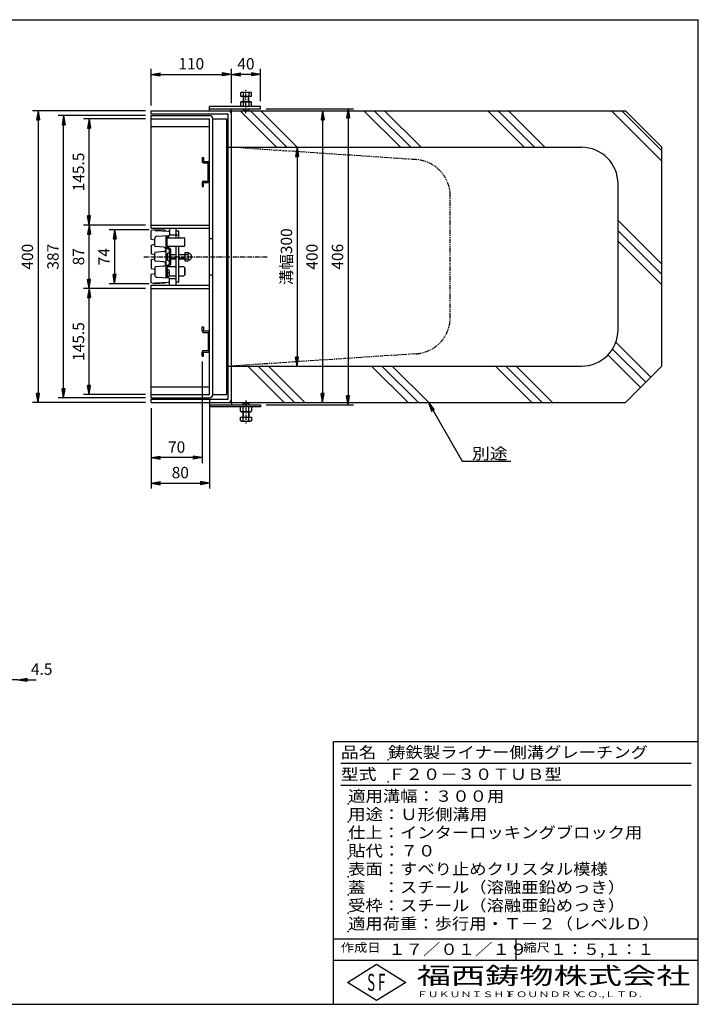
# Model space of a CAD drawing. Extents: x 25 to 1925, y 50 to 1400.
# Drawn here: x 995 to 1925, y 50 to 1400 of the extents above; entities that cross this region are included whole.
import ezdxf

# ---------------------------------------------------------------- set-up
doc = ezdxf.new("R2010")
doc.units = 0
doc.header["$LTSCALE"] = 0.2
doc.linetypes.add('CENTER', pattern=[50.8, 31.75, -6.35, 6.35, -6.35])
doc.linetypes.add('PHANTOM', pattern=[63.5, 31.75, -6.35, 6.35, -6.35, 6.35, -6.35])
doc.layers.get('0').update_dxf_attribs({"linetype": 'CONTINUOUS'})
doc.layers.get('DEFPOINTS').update_dxf_attribs({"linetype": 'CONTINUOUS'})
for name, color, linetype in [('LAY-10', 7, 'CONTINUOUS'), ('LAY-20', 7, 'CONTINUOUS'), ('LAY-21', 7, 'CONTINUOUS'), ('LAY-255', 7, 'CONTINUOUS')]:
    doc.layers.add(name, color=color, linetype=linetype)
doc.styles.add('EXCADDIM1', font='simplex', dxfattribs={"width": 0.84, "bigfont": 'bigfont'})
doc.styles.add('EXCADSTD', font='simplex', dxfattribs={"bigfont": 'bigfont'})
doc.styles.get("Standard").update_dxf_attribs({"font": 'simplex', "bigfont": 'bigfont'})
doc.dimstyles.new('ISO-25', dxfattribs={"dimtxt": 2.5, "dimasz": 2.5, "dimexe": 1.25, "dimexo": 0.625, "dimtad": 1, "dimtxsty": 'STANDARD', "dimcen": 2.5, "dimazin": 3, "dimtfac": 1, "dimtmove": 0, "dimatfit": 3})

# ---------------------------------------------------------------- blocks, each defined once
blk = doc.blocks.new('EX_BNORM')
at = {"color": 0, "linetype": 'CONTINUOUS'}
for p, q in [((0, 0), (-1, 0.17)), ((-1, 0.17), (-1, -0.17)), ((0, 0), (-1, 0.08)), ((0, 0), (-1, 0)), ((0, 0), (-1, -0.17)), ((0, 0), (-1, -0.08))]:
    blk.add_line(p, q, dxfattribs=at)
blk = doc.blocks.new('*D18')
at = {"layer": 'DEFPOINTS', "color": 0}
for p in [(1285, 1325), (1175, 1275), (1285, 1278)]:
    blk.add_point(p, dxfattribs=at)
at = {"layer": 'LAY-20', "color": 4, "linetype": 'CONTINUOUS'}
for p, q in [((1175, 1282.5), (1175, 1332.5)), ((1187.5, 1325), (1272.5, 1325)), ((1285, 1285.5), (1285, 1332.5))]:
    blk.add_line(p, q, dxfattribs=at)
at = {"layer": 'LAY-20', "color": 4, "xscale": 12.5, "yscale": 12.5, "zscale": 12.5, "rotation": 180}
blk.add_blockref('EX_BNORM', (1175, 1325), dxfattribs=at)
at = {"layer": 'LAY-20', "color": 4, "xscale": 12.5, "yscale": 12.5, "zscale": 12.5}
blk.add_blockref('EX_BNORM', (1285, 1325), dxfattribs=at)
at = {"layer": 'LAY-20', "color": 7, "insert": (1230, 1337.5), "char_height": 15.59, "attachment_point": 5, "style": 'EXCADDIM1'}
blk.add_mtext('110', dxfattribs=at)
blk = doc.blocks.new('*D19')
at = {"layer": 'DEFPOINTS', "color": 0}
for p in [(1285, 1350.5), (1285, 1325), (1325, 1281)]:
    blk.add_point(p, dxfattribs=at)
at = {"layer": 'LAY-20', "color": 4, "linetype": 'CONTINUOUS'}
for p, q in [((1312.5, 1325), (1297.5, 1325)), ((1325, 1288.5), (1325, 1332.5))]:
    blk.add_line(p, q, dxfattribs=at)
at = {"layer": 'LAY-20', "color": 4, "xscale": 12.5, "yscale": 12.5, "zscale": 12.5, "rotation": 180}
blk.add_blockref('EX_BNORM', (1285, 1325), dxfattribs=at)
at = {"layer": 'LAY-20', "color": 4, "xscale": 12.5, "yscale": 12.5, "zscale": 12.5}
blk.add_blockref('EX_BNORM', (1325, 1325), dxfattribs=at)
at = {"layer": 'LAY-20', "color": 7, "insert": (1305, 1337.5), "char_height": 15.59, "attachment_point": 5, "style": 'EXCADDIM1'}
blk.add_mtext('40', dxfattribs=at)
blk = doc.blocks.new('*D20')
at = {"layer": 'DEFPOINTS', "color": 0}
for p in [(1175, 1275), (1020, 875), (1175, 875)]:
    blk.add_point(p, dxfattribs=at)
at = {"layer": 'LAY-20', "color": 4, "linetype": 'CONTINUOUS'}
for p, q in [((1167.5, 1275), (1012.5, 1275)), ((1020, 1262.5), (1020, 887.5)), ((1167.5, 875), (1012.5, 875))]:
    blk.add_line(p, q, dxfattribs=at)
at = {"layer": 'LAY-20', "color": 4, "xscale": 12.5, "yscale": 12.5, "zscale": 12.5}
for p, rotation in [((1020, 1275), 90), ((1020, 875), 270)]:
    blk.add_blockref('EX_BNORM', p, dxfattribs=dict(at, rotation=rotation))
at = {"layer": 'LAY-20', "color": 7, "insert": (1007.5, 1075), "char_height": 15.59, "attachment_point": 5, "rotation": 90, "style": 'EXCADDIM1'}
blk.add_mtext('400', dxfattribs=at)
blk = doc.blocks.new('*D21')
at = {"layer": 'DEFPOINTS', "color": 0}
for p in [(1055, 1268.5), (1175, 1268.5), (1175, 881.5)]:
    blk.add_point(p, dxfattribs=at)
at = {"layer": 'LAY-20', "color": 4, "linetype": 'CONTINUOUS'}
for p, q in [((1167.5, 1268.5), (1047.5, 1268.5)), ((1055, 894), (1055, 1256)), ((1167.5, 881.5), (1047.5, 881.5))]:
    blk.add_line(p, q, dxfattribs=at)
at = {"layer": 'LAY-20', "color": 4, "xscale": 12.5, "yscale": 12.5, "zscale": 12.5}
for p, rotation in [((1055, 1268.5), 90), ((1055, 881.5), 270)]:
    blk.add_blockref('EX_BNORM', p, dxfattribs=dict(at, rotation=rotation))
at = {"layer": 'LAY-20', "color": 7, "insert": (1042.5, 1075), "char_height": 15.59, "attachment_point": 5, "rotation": 90, "style": 'EXCADDIM1'}
blk.add_mtext('387', dxfattribs=at)
blk = doc.blocks.new('*D22')
at = {"layer": 'DEFPOINTS', "color": 0}
for p in [(1090, 1264), (1175, 1264), (1175, 1118.5)]:
    blk.add_point(p, dxfattribs=at)
at = {"layer": 'LAY-20', "color": 4, "linetype": 'CONTINUOUS'}
for p, q in [((1167.5, 1264), (1082.5, 1264)), ((1090, 1131), (1090, 1251.5)), ((1167.5, 1118.5), (1082.5, 1118.5))]:
    blk.add_line(p, q, dxfattribs=at)
at = {"layer": 'LAY-20', "color": 4, "xscale": 12.5, "yscale": 12.5, "zscale": 12.5}
for p, rotation in [((1090, 1264), 90), ((1090, 1118.5), 270)]:
    blk.add_blockref('EX_BNORM', p, dxfattribs=dict(at, rotation=rotation))
at = {"layer": 'LAY-20', "color": 7, "insert": (1077.5, 1191.25), "char_height": 15.591, "attachment_point": 5, "rotation": 90, "style": 'EXCADDIM1'}
blk.add_mtext('145.5', dxfattribs=at)
blk = doc.blocks.new('*D23')
at = {"layer": 'DEFPOINTS', "color": 0}
for p in [(1090, 1118.5), (1125, 1118.5), (1175, 1031.5)]:
    blk.add_point(p, dxfattribs=at)
at = {"layer": 'LAY-20', "color": 4, "linetype": 'CONTINUOUS'}
for p, q in [((1090, 1044), (1090, 1106)), ((1167.5, 1031.5), (1082.5, 1031.5))]:
    blk.add_line(p, q, dxfattribs=at)
at = {"layer": 'LAY-20', "color": 4, "xscale": 12.5, "yscale": 12.5, "zscale": 12.5}
for p, rotation in [((1090, 1118.5), 90), ((1090, 1031.5), 270)]:
    blk.add_blockref('EX_BNORM', p, dxfattribs=dict(at, rotation=rotation))
at = {"layer": 'LAY-20', "color": 7, "insert": (1077.5, 1075), "char_height": 15.59, "attachment_point": 5, "rotation": 90, "style": 'EXCADDIM1'}
blk.add_mtext('87', dxfattribs=at)
blk = doc.blocks.new('*D24')
at = {"layer": 'DEFPOINTS', "color": 0}
for p in [(1090, 1031.5), (1125, 1031.5), (1175, 886)]:
    blk.add_point(p, dxfattribs=at)
at = {"layer": 'LAY-20', "color": 4, "linetype": 'CONTINUOUS'}
for p, q in [((1090, 898.5), (1090, 1019)), ((1167.5, 886), (1082.5, 886))]:
    blk.add_line(p, q, dxfattribs=at)
at = {"layer": 'LAY-20', "color": 4, "xscale": 12.5, "yscale": 12.5, "zscale": 12.5}
for p, rotation in [((1090, 1031.5), 90), ((1090, 886), 270)]:
    blk.add_blockref('EX_BNORM', p, dxfattribs=dict(at, rotation=rotation))
at = {"layer": 'LAY-20', "color": 7, "insert": (1077.5, 958.75), "char_height": 15.591, "attachment_point": 5, "rotation": 90, "style": 'EXCADDIM1'}
blk.add_mtext('145.5', dxfattribs=at)
blk = doc.blocks.new('*D25')
at = {"layer": 'DEFPOINTS', "color": 0}
for p in [(1375, 1225), (1375, 925), (1375, 925)]:
    blk.add_point(p, dxfattribs=at)
at = {"layer": 'LAY-20', "color": 4, "linetype": 'CONTINUOUS'}
blk.add_line((1375, 1212.5), (1375, 937.5), dxfattribs=at)
at = {"layer": 'LAY-20', "color": 4, "xscale": 12.5, "yscale": 12.5, "zscale": 12.5}
for p, rotation in [((1375, 1225), 89.99999999999991), ((1375, 925), 269.9999999999999)]:
    blk.add_blockref('EX_BNORM', p, dxfattribs=dict(at, rotation=rotation))
at = {"layer": 'LAY-20', "color": 7, "insert": (1362.5, 1075), "char_height": 15.59, "attachment_point": 5, "rotation": 90, "style": 'EXCADDIM1'}
blk.add_mtext('溝幅300', dxfattribs=at)
blk = doc.blocks.new('*D26')
at = {"layer": 'DEFPOINTS', "color": 0}
for p in [(1325, 1278), (1325, 872), (1445, 872)]:
    blk.add_point(p, dxfattribs=at)
at = {"layer": 'LAY-20', "color": 4, "linetype": 'CONTINUOUS'}
for p, q in [((1332.5, 1278), (1452.5, 1278)), ((1445, 1265.5), (1445, 884.5)), ((1332.5, 872), (1452.5, 872))]:
    blk.add_line(p, q, dxfattribs=at)
at = {"layer": 'LAY-20', "color": 4, "xscale": 12.5, "yscale": 12.5, "zscale": 12.5}
for p, rotation in [((1445, 1278), 90), ((1445, 872), 270)]:
    blk.add_blockref('EX_BNORM', p, dxfattribs=dict(at, rotation=rotation))
at = {"layer": 'LAY-20', "color": 7, "insert": (1432.5, 1075), "char_height": 15.59, "attachment_point": 5, "rotation": 90, "style": 'EXCADDIM1'}
blk.add_mtext('406', dxfattribs=at)
blk = doc.blocks.new('*D27')
at = {"layer": 'DEFPOINTS', "color": 0}
for p in [(1410, 1275), (1410, 875), (1410, 875)]:
    blk.add_point(p, dxfattribs=at)
at = {"layer": 'LAY-20', "color": 4, "linetype": 'CONTINUOUS'}
blk.add_line((1410, 1262.5), (1410, 887.5), dxfattribs=at)
at = {"layer": 'LAY-20', "color": 4, "xscale": 12.5, "yscale": 12.5, "zscale": 12.5}
for p, rotation in [((1410, 1275), 90), ((1410, 875), 270)]:
    blk.add_blockref('EX_BNORM', p, dxfattribs=dict(at, rotation=rotation))
at = {"layer": 'LAY-20', "color": 7, "insert": (1397.5, 1075), "char_height": 15.59, "attachment_point": 5, "rotation": 90, "style": 'EXCADDIM1'}
blk.add_mtext('400', dxfattribs=at)
blk = doc.blocks.new('*D28')
at = {"layer": 'DEFPOINTS', "color": 0}
for p in [(1255, 886), (1175, 875), (1255, 764.5)]:
    blk.add_point(p, dxfattribs=at)
at = {"layer": 'LAY-20', "color": 4, "linetype": 'CONTINUOUS'}
for p, q in [((1255, 878.5), (1255, 757)), ((1175, 867.5), (1175, 757)), ((1187.5, 764.5), (1242.5, 764.5))]:
    blk.add_line(p, q, dxfattribs=at)
at = {"layer": 'LAY-20', "color": 4, "xscale": 12.5, "yscale": 12.5, "zscale": 12.5, "rotation": 180}
blk.add_blockref('EX_BNORM', (1175, 764.5), dxfattribs=at)
at = {"layer": 'LAY-20', "color": 4, "xscale": 12.5, "yscale": 12.5, "zscale": 12.5}
blk.add_blockref('EX_BNORM', (1255, 764.5), dxfattribs=at)
at = {"layer": 'LAY-20', "color": 7, "insert": (1215, 777), "char_height": 15.59, "attachment_point": 5, "style": 'EXCADDIM1'}
blk.add_mtext('80', dxfattribs=at)
blk = doc.blocks.new('*D29')
at = {"layer": 'DEFPOINTS', "color": 0}
for p in [(1245, 938.75), (1175, 799.5), (1175, 799.5)]:
    blk.add_point(p, dxfattribs=at)
at = {"layer": 'LAY-20', "color": 4, "linetype": 'CONTINUOUS'}
for p, q in [((1245, 931.25), (1245, 792)), ((1232.5, 799.5), (1187.5, 799.5))]:
    blk.add_line(p, q, dxfattribs=at)
at = {"layer": 'LAY-20', "color": 4, "xscale": 12.5, "yscale": 12.5, "zscale": 12.5, "rotation": 180}
blk.add_blockref('EX_BNORM', (1175, 799.5), dxfattribs=at)
at = {"layer": 'LAY-20', "color": 4, "xscale": 12.5, "yscale": 12.5, "zscale": 12.5}
blk.add_blockref('EX_BNORM', (1245, 799.5), dxfattribs=at)
at = {"layer": 'LAY-20', "color": 7, "insert": (1210, 812), "char_height": 15.591, "attachment_point": 5, "style": 'EXCADDIM1'}
blk.add_mtext('70', dxfattribs=at)
blk = doc.blocks.new('*D30')
at = {"layer": 'DEFPOINTS', "color": 0}
for p in [(1180, 1112), (1125, 1038), (1180, 1038)]:
    blk.add_point(p, dxfattribs=at)
at = {"layer": 'LAY-20', "color": 4, "linetype": 'CONTINUOUS'}
for p, q in [((1172.5, 1112), (1117.5, 1112)), ((1125, 1099.5), (1125, 1050.5)), ((1172.5, 1038), (1117.5, 1038))]:
    blk.add_line(p, q, dxfattribs=at)
at = {"layer": 'LAY-20', "color": 4, "xscale": 12.5, "yscale": 12.5, "zscale": 12.5}
for p, rotation in [((1125, 1112), 90), ((1125, 1038), 270)]:
    blk.add_blockref('EX_BNORM', p, dxfattribs=dict(at, rotation=rotation))
at = {"layer": 'LAY-20', "color": 7, "insert": (1112.5, 1075), "char_height": 15.59, "attachment_point": 5, "rotation": 90, "style": 'EXCADDIM1'}
blk.add_mtext('74', dxfattribs=at)
blk = doc.blocks.new('EX_BCIR')
at = {"color": 0, "linetype": 'CONTINUOUS'}
blk.add_line((0, 0), (-1, 0), dxfattribs=at)
for radius in [0.5, 0.25]:
    blk.add_circle((0, 0), radius, dxfattribs=at)
blk = doc.blocks.new('*D37')
at = {"layer": 'DEFPOINTS', "color": 0}
for p in [(970, 495), (992.5, 495), (970, 375)]:
    blk.add_point(p, dxfattribs=at)
at = {"layer": 'LAY-21', "color": 4, "linetype": 'CONTINUOUS'}
for p, q in [((970, 382.5), (970, 502.5)), ((957.5, 495), (945, 495)), ((992.5, 495), (970, 495)), ((1005, 495), (1017.5, 495))]:
    blk.add_line(p, q, dxfattribs=at)
at = {"layer": 'LAY-21', "color": 4, "xscale": 12.5, "yscale": 12.5, "zscale": 12.5}
blk.add_blockref('EX_BCIR', (970, 495), dxfattribs=at)
at = {"layer": 'LAY-21', "color": 4, "xscale": 12.5, "yscale": 12.5, "zscale": 12.5, "rotation": 180}
blk.add_blockref('EX_BNORM', (992.5, 495), dxfattribs=at)
at = {"layer": 'LAY-21', "color": 7, "insert": (1025, 507.5), "char_height": 15.59, "attachment_point": 5, "style": 'EXCADDIM1'}
blk.add_mtext('4.5', dxfattribs=at)

msp = doc.modelspace()

# ---------------------------------------------------------------- linework, layer by layer
at = {"layer": 'LAY-10', "color": 7, "linetype": 'CONTINUOUS'}
for p, q in [((1297.49445, 1299.77511), (1298.75, 1300.5)), ((1297.49445, 1299.77511), (1297.49445, 1295)), ((1298.75, 1300.5), (1311.25, 1300.5)), ((1301.24722, 1299.77511), (1301.24722, 1295)), ((1308.75278, 1299.77511), (1308.75278, 1295)), ((1311.25, 1300.5), (1312.50555, 1299.77511)), ((1312.50555, 1295), (1312.50555, 1299.77511)), ((1297.49445, 1295), (1312.50555, 1295)), ((1297.49445, 1286.77511), (1298.75, 1287.5)), ((1297.49445, 1286.77511), (1297.49445, 1281)), ((1298.75, 1287.5), (1311.25, 1287.5)), ((1301, 1295), (1301, 1287.5)), ((1301.24722, 1286.77511), (1301.24722, 1281)), ((1308.75278, 1286.77511), (1308.75278, 1281)), ((1309, 1287.5), (1309, 1295)), ((1311.25, 1287.5), (1312.50555, 1286.77511)), ((1312.50555, 1281), (1312.50555, 1286.77511)), ((1175, 1275), (1285, 1275)), ((1175, 1270.5), (1175, 1275)), ((1280.5, 1270.5), (1175, 1270.5)), ((1255, 1275), (1255, 1281)), ((1325, 1281), (1255, 1281)), ((1255, 1278), (1325, 1278)), ((1280.5, 879.5), (1280.5, 1270.5)), ((1285, 1275), (1285, 1278)), ((1285, 879.5), (1285, 1270.5)), ((1301, 1278), (1301, 1275.625)), ((1301.625, 1275), (1301, 1275.625)), ((1301, 1275.625), (1309, 1275.625)), ((1301.625, 1275), (1308.375, 1275)), ((1309, 1275.625), (1308.375, 1275)), ((1309, 1275.625), (1309, 1278)), ((1325, 1278), (1325, 1281)), ((1175, 1268.5), (1255, 1268.5)), ((1175, 1114), (1175, 1268.5)), ((1175, 1264), (1255, 1264)), ((1255, 886), (1255, 1264)), ((1259.5, 1264), (1278.5, 1264)), ((1259.5, 886), (1259.5, 1264)), ((1278.5, 1264), (1278.5, 886)), ((1175, 1253.5), (1255, 1253.5)), ((1278.5, 1250), (1280.5, 1250)), ((1280.5, 1225), (1278.5, 1225)), ((1280.5, 1225), (1285, 1225)), ((1245, 1211.25), (1245, 1205.75)), ((1245, 1211.25), (1247, 1211.25)), ((1247, 1211.25), (1247, 1205.75)), ((1247, 1205.75), (1253, 1205.75)), ((1247, 1203.75), (1253, 1203.75)), ((1253, 1178.75), (1253, 1203.75)), ((1245, 1176.75), (1245, 1171.25)), ((1247, 1178.75), (1253, 1178.75)), ((1247, 1171.25), (1247, 1176.75)), ((1247, 1176.75), (1253, 1176.75)), ((1245, 1171.25), (1247, 1171.25)), ((1175, 1118.5), (1255, 1118.5)), ((1175, 1114), (1255, 1114)), ((1180.00006, 1112), (1175, 1111)), ((1175, 1099), (1175, 1111)), ((1180, 1111.99871), (1180, 1110.99871)), ((1180, 1110.99871), (1199.03224, 1110.02993)), ((1194.00265, 1111.28724), (1180.00006, 1112)), ((1193, 1110.33827), (1193, 1110.33698)), ((1200, 1114), (1200, 1104.8)), ((1208.99711, 1110.99871), (1209, 1110.99871)), ((1212.99711, 1109.99871), (1208.99711, 1109.99871)), ((1209, 1114), (1209, 1100.99871)), ((1212.99711, 1100.99871), (1212.99711, 1109.99871)), ((1175, 1099), (1180, 1097.99871)), ((1180, 1089.97636), (1180, 1100.0932)), ((1182.83746, 1103.08879), (1199.03224, 1103.96749)), ((1194.99711, 1103.74855), (1194.99711, 1046.24886)), ((1196.99711, 1103.85707), (1196.99711, 1100.99871)), ((1197.90961, 1102.49871), (1196.99711, 1102.49871)), ((1196.99711, 1089.69728), (1196.99711, 1101.99871)), ((1196.99711, 1100.99871), (1219.96779, 1100.99871)), ((1200, 1105), (1209, 1105)), ((1209, 1105), (1212.99711, 1105)), ((1220.99711, 1099.96939), (1219.96779, 1100.99871)), ((1220.99711, 1090.01721), (1220.99711, 1099.96939)), ((1255, 1100), (1259.5, 1100)), ((1175, 1090.99871), (1180, 1091.99871)), ((1175, 1090.99871), (1175, 1078.99871)), ((1180, 1069.97636), (1180, 1080.02105)), ((1192.26147, 1087.98729), (1180.91284, 1088.98017)), ((1192.26147, 1082.01012), (1180.91284, 1081.01725)), ((1195.72537, 1087.56175), (1199.26886, 1085.43566)), ((1219.97862, 1088.99871), (1197.16971, 1088.99871)), ((1197.72537, 1088.41104), (1201.26886, 1086.28495)), ((1199.99711, 1077.99871), (1199.99711, 1084.14942)), ((1199.99711, 1069.74871), (1199.99711, 1080.24871)), ((1201.99711, 1064.99871), (1201.99711, 1084.99871)), ((1209, 1088.99871), (1209, 1035.99742)), ((1212.99711, 1039.99871), (1212.99711, 1088.99871)), ((1219.97862, 1088.99871), (1220.99711, 1090.01721)), ((1221.19711, 1080.74871), (1225.82511, 1080.74871)), ((1221.19711, 1080.74871), (1221.19711, 1069.24871)), ((1175, 1078.99871), (1180, 1077.99871)), ((1175, 1070.99871), (1180, 1071.99871)), ((1175, 1070.99871), (1175, 1058.99871)), ((1192.26147, 1067.98729), (1180.91284, 1068.98017)), ((1196.99711, 1078.74871), (1196.99711, 1071.24871)), ((1199.99711, 1065.84799), (1199.99711, 1071.99871)), ((1201.99711, 1077.99871), (1209, 1077.99871)), ((1201.99711, 1071.99871), (1209, 1071.99871)), ((1212.99711, 1077.99871), (1221.19711, 1077.99871)), ((1212.99711, 1071.99871), (1221.19711, 1071.99871)), ((1221.19711, 1077.86196), (1225.82511, 1077.86196)), ((1221.19711, 1072.13546), (1225.82511, 1072.13546)), ((1221.19711, 1069.24871), (1225.82511, 1069.24871)), ((1226.39711, 1079.24871), (1226.39635, 1079.24871)), ((1226.39711, 1070.74871), (1226.39635, 1070.74871)), ((1227.49615, 1079.24871), (1226.85914, 1079.24871)), ((1227.49615, 1070.74871), (1226.85914, 1070.74871)), ((1175, 1058.99871), (1180, 1057.99871)), ((1180, 1060.02105), (1180, 1049.90422)), ((1192.26147, 1062.01012), (1180.91284, 1061.01725)), ((1195.72537, 1062.43566), (1199.26886, 1064.56175)), ((1196.99711, 1046.14035), (1196.99711, 1060.30014)), ((1197.90961, 1057.49871), (1196.99711, 1057.49871)), ((1196.99711, 1056.99871), (1196.99711, 1047.99871)), ((1209, 1060.99871), (1197.16971, 1060.99871)), ((1197.72537, 1061.58638), (1201.26886, 1063.71247)), ((1200.2821, 1053.09871), (1198.69711, 1053.09871)), ((1198.69711, 1051.89871), (1198.69711, 1053.09871)), ((1219.97862, 1060.99871), (1212.99711, 1060.99871)), ((1219.97862, 1060.99871), (1220.99711, 1059.98021)), ((1219.97862, 1060.99871), (1220.99711, 1059.98021)), ((1220.99711, 1050.02803), (1220.99711, 1059.98021)), ((1220.99711, 1059.98021), (1220.99711, 1050.02803)), ((1220.99711, 1050.02803), (1220.99711, 1059.98021)), ((1175, 1050.99742), (1180, 1051.99871)), ((1175, 1038.99742), (1175, 1050.99742)), ((1180, 1038.99871), (1199.05083, 1039.96844)), ((1182.83746, 1046.90862), (1199.03224, 1046.02993)), ((1197.90961, 1047.49871), (1196.99711, 1047.49871)), ((1200.2821, 1051.89871), (1198.69711, 1051.89871)), ((1199.73005, 1048.99871), (1209, 1048.99871)), ((1200, 1035.99742), (1200, 1045.19742)), ((1200, 1044.99742), (1209, 1044.99742)), ((1212.99711, 1039.99871), (1208.99711, 1039.99871)), ((1212.99711, 1048.99871), (1219.96779, 1048.99871)), ((1220.99711, 1050.02803), (1219.96779, 1048.99871)), ((1220.99711, 1050.02803), (1219.96779, 1048.99871)), ((1255, 1050), (1259.5, 1050)), ((1180.00006, 1037.99742), (1175, 1038.99742)), ((1175, 1036), (1255, 1036)), ((1175, 881.5), (1175, 1036)), ((1175, 1031.5), (1255, 1031.5)), ((1180, 1037.99871), (1180, 1038.99871)), ((1180, 1037.99871), (1180, 1038.99871)), ((1194.00265, 1038.71018), (1180.00006, 1037.99742)), ((1193, 1038.4498), (1193, 1038.41754)), ((1208.99711, 1038.99871), (1209, 1038.99871)), ((1245, 973.25), (1245, 978.75)), ((1245, 978.75), (1247, 978.75)), ((1247, 978.75), (1247, 973.25)), ((1247, 973.25), (1253, 973.25)), ((1247, 971.25), (1253, 971.25)), ((1253, 971.25), (1253, 946.25)), ((1247, 946.25), (1253, 946.25)), ((1245, 938.75), (1245, 944.25)), ((1245, 938.75), (1247, 938.75)), ((1247, 938.75), (1247, 944.25)), ((1247, 944.25), (1253, 944.25)), ((1280.5, 925), (1278.5, 925)), ((1280.5, 925), (1278.5, 925)), ((1280.5, 925), (1285, 925)), ((1175, 896.5), (1255, 896.5)), ((1278.5, 900), (1280.5, 900)), ((1175, 886), (1255, 886)), ((1175, 881.5), (1255, 881.5)), ((1175, 879.5), (1280.5, 879.5)), ((1175, 875), (1175, 879.5)), ((1259.5, 886), (1278.5, 886)), ((1175, 875), (1285, 875)), ((1255, 875), (1255, 869)), ((1255, 872), (1325, 872)), ((1325, 869), (1255, 869)), ((1285, 875), (1285, 872)), ((1297.49445, 863.22489), (1297.49445, 869)), ((1301.625, 875), (1301, 874.375)), ((1301, 874.375), (1309, 874.375)), ((1301, 872), (1301, 874.375)), ((1301.24722, 863.22489), (1301.24722, 869)), ((1301.625, 875), (1308.375, 875)), ((1309, 874.375), (1308.375, 875)), ((1308.75278, 863.22489), (1308.75278, 869)), ((1309, 874.375), (1309, 872)), ((1312.50555, 869), (1312.50555, 863.22489)), ((1325, 872), (1325, 869)), ((1297.49445, 863.22489), (1298.75, 862.5)), ((1297.49445, 850.22489), (1297.49445, 855)), ((1297.49445, 855), (1312.50555, 855)), ((1298.75, 862.5), (1311.25, 862.5)), ((1301, 855), (1301, 862.5)), ((1301.24722, 850.22489), (1301.24722, 855)), ((1308.75278, 850.22489), (1308.75278, 855)), ((1309, 862.5), (1309, 855)), ((1311.25, 862.5), (1312.50555, 863.22489)), ((1312.50555, 855), (1312.50555, 850.22489)), ((1297.49445, 850.22489), (1298.75, 849.5)), ((1298.75, 849.5), (1311.25, 849.5)), ((1311.25, 849.5), (1312.50555, 850.22489))]:
    msp.add_line(p, q, dxfattribs=at)
at = {"layer": 'LAY-10', "color": 4, "linetype": 'CENTER'}
for p, q in [((1305, 1272), (1305, 1303.5)), ((1165, 1075), (1335, 1075)), ((1305, 878), (1305, 846.5))]:
    msp.add_line(p, q, dxfattribs=at)
at = {"layer": 'LAY-10', "color": 4, "linetype": 'CONTINUOUS'}
for p, q in [((1301.625, 1295), (1301.625, 1287.5)), ((1308.375, 1287.5), (1308.375, 1295)), ((1285, 1275), (1825, 1275)), ((1285, 1225), (1285, 1275)), ((1346.94661, 1225), (1296.94661, 1275)), ((1301.625, 1278), (1301.625, 1275)), ((1308.375, 1275), (1308.375, 1278)), ((1361.08875, 1225), (1311.08875, 1275)), ((1375.23088, 1225), (1325.23088, 1275)), ((1516.65224, 1225), (1466.65224, 1275)), ((1530.79437, 1225), (1480.79437, 1275)), ((1544.93651, 1225), (1494.93651, 1275)), ((1686.35786, 1225), (1636.35786, 1275)), ((1700.5, 1225), (1650.5, 1275)), ((1714.64214, 1225), (1664.64214, 1275)), ((1875, 1206.06349), (1806.06349, 1275)), ((1875, 1220.20563), (1820.20563, 1275)), ((1825, 1275), (1875, 1225)), ((1278.5, 1249.04163), (1279.45837, 1250)), ((1278.5, 1247.62742), (1280.5, 1249.62742)), ((1278.5, 1246.2132), (1280.5, 1248.2132)), ((1278.5, 1244.79899), (1280.5, 1246.79899)), ((1278.5, 1243.38478), (1280.5, 1245.38478)), ((1278.5, 1241.97056), (1280.5, 1243.97056)), ((1278.5, 1240.55635), (1280.5, 1242.55635)), ((1278.5, 1239.14214), (1280.5, 1241.14214)), ((1278.5, 1237.72792), (1280.5, 1239.72792)), ((1278.5, 1236.31371), (1280.5, 1238.31371)), ((1278.5, 1234.89949), (1280.5, 1236.89949)), ((1278.5, 1233.48528), (1280.5, 1235.48528)), ((1278.5, 1232.07107), (1280.5, 1234.07107)), ((1278.5, 1230.65685), (1280.5, 1232.65685)), ((1278.5, 1229.24264), (1280.5, 1231.24264)), ((1278.5, 1227.82843), (1280.5, 1229.82843)), ((1278.5, 1226.41421), (1280.5, 1228.41421)), ((1278.5, 1225), (1280.5, 1227)), ((1279.91421, 1225), (1280.5, 1225.58579)), ((1285, 1225), (1765, 1225)), ((1875, 925), (1875, 1225)), ((1815, 975), (1815, 1175)), ((1875, 1064.64214), (1815, 1124.64214)), ((1875, 1050.5), (1815, 1110.5)), ((1875, 1036.35786), (1815, 1096.35786)), ((1209, 1077.39871), (1201.99711, 1077.39871)), ((1209, 1072.59871), (1201.99711, 1072.59871)), ((1221.19711, 1077.39871), (1212.99711, 1077.39871)), ((1221.19711, 1072.59871), (1212.99711, 1072.59871)), ((1852.89719, 902.89719), (1807.35926, 948.43511)), ((1859.96825, 909.96825), (1811.99873, 957.93778)), ((1845.82612, 895.82612), (1801.1718, 940.48043)), ((1278.5, 924.04163), (1279.45837, 925)), ((1278.5, 922.62742), (1280.5, 924.62742)), ((1278.5, 921.2132), (1280.5, 923.2132)), ((1278.5, 919.79899), (1280.5, 921.79899)), ((1278.5, 918.38478), (1280.5, 920.38478)), ((1278.5, 916.97056), (1280.5, 918.97056)), ((1285, 925), (1765, 925)), ((1285, 875), (1285, 925)), ((1357.53535, 875), (1307.53535, 925)), ((1371.67749, 875), (1321.67749, 925)), ((1385.81963, 875), (1335.81963, 925)), ((1527.24098, 875), (1477.24098, 925)), ((1541.38312, 875), (1491.38312, 925)), ((1555.52525, 875), (1505.52525, 925)), ((1696.94661, 875), (1646.94661, 925)), ((1711.08875, 875), (1661.08875, 925)), ((1725.23088, 875), (1675.23088, 925)), ((1825, 875), (1875, 925)), ((1278.5, 915.55635), (1280.5, 917.55635)), ((1278.5, 914.14214), (1280.5, 916.14214)), ((1278.5, 912.72792), (1280.5, 914.72792)), ((1278.5, 911.31371), (1280.5, 913.31371)), ((1278.5, 909.89949), (1280.5, 911.89949)), ((1278.5, 908.48528), (1280.5, 910.48528)), ((1278.5, 907.07107), (1280.5, 909.07107)), ((1278.5, 905.65685), (1280.5, 907.65685)), ((1278.5, 904.24264), (1280.5, 906.24264)), ((1278.5, 902.82843), (1280.5, 904.82843)), ((1278.5, 901.41421), (1280.5, 903.41421)), ((1278.5, 900), (1280.5, 902)), ((1279.91421, 900), (1280.5, 900.58579)), ((1285, 875), (1825, 875)), ((1301.625, 872), (1301.625, 875)), ((1308.375, 875), (1308.375, 872)), ((1301.625, 855), (1301.625, 862.5)), ((1308.375, 862.5), (1308.375, 855))]:
    msp.add_line(p, q, dxfattribs=at)
at = {"layer": 'LAY-10', "color": 4, "linetype": 'PHANTOM'}
for p, q in [((1538.32595, 1208.1116), (1285, 1225)), ((1585, 991.77765), (1585, 1158.22235)), ((1538.32595, 941.8884), (1285, 925))]:
    msp.add_line(p, q, dxfattribs=at)
at = {"layer": 'LAY-10', "color": 7, "linetype": 'CONTINUOUS'}
for centre, radius, start, end in [((1299.37083, 1297.03309), 3.32257, 55.61575253, 124.38424747), ((1305, 1287.93622), 12.41944, 72.41204623, 107.58795377), ((1310.62917, 1297.03309), 3.32257, 55.61575253, 124.38424747), ((1299.37083, 1284.03309), 3.32257, 55.61575253, 124.38424747), ((1305, 1274.93622), 12.41944, 72.41204623, 107.58795377), ((1310.62917, 1284.03309), 3.32257, 55.61575253, 124.38424747), ((1280.5, 1270.5), 4.5, 0, 90), ((1255, 1264), 4.5, 0, 90), ((1247, 1205.75), 2, 180, 270), ((1253, 1203.75), 2, 0, 90), ((1247, 1176.75), 2, 90, 180), ((1253, 1178.75), 2, 270, 0), ((1195.00136, 1111.2364), 1, 177.08603669, 267.08603669), ((1199, 1109.03045), 1, 0, 88.15238973), ((1183, 1100.0932), 3, 93.10571804, 180), ((1197.90961, 1100.59871), 1.9, 17.8743568, 90), ((1199, 1104.96697), 1, 271.84761027, 0), ((1188.29711, 1097.49871), 12, 16.9577633, 17.8743568), ((1181, 1089.97636), 1, 180, 265), ((1181, 1080.02105), 1, 95, 180), ((1192, 1084.99871), 3, 275, 85), ((1196.49711, 1088.84799), 1.5, 180, 239.03624347), ((1198.49711, 1089.69728), 1.5, 180, 239.03624347), ((1199.99711, 1074.99871), 5.25, 90, 118.07248694), ((1198.49711, 1084.14942), 1.5, 0, 59.03624347), ((1200.49711, 1084.99871), 1.5, 0, 59.03624347), ((1224.29002, 1079.30533), 2.1071, 316.76382528, 43.23617472), ((1181, 1069.97636), 1, 180, 265), ((1192, 1064.99871), 3, 275, 85), ((1197.99711, 1078.74871), 1, 118.07248694, 180), ((1197.99711, 1071.24871), 1, 180, 241.92751306), ((1199.99711, 1074.99871), 5.25, 241.92751306, 270), ((1218.94486, 1074.99871), 7.45225, 337.40513923, 22.59486077), ((1224.29002, 1070.69208), 2.1071, 316.76382528, 43.23617472), ((1226.85914, 1079.74871), 0.5, 189.79159753, 270), ((1226.85914, 1070.24871), 0.5, 90, 170.20840247), ((1227.49615, 1078.24871), 1, 68.2132107, 90), ((1227.49615, 1071.74871), 1, 270, 291.7867893), ((1226.19711, 1074.99871), 4.5, 291.7867893, 68.2132107), ((1181, 1060.02105), 1, 95, 180), ((1196.49711, 1061.14942), 1.5, 120.96375653, 180), ((1198.49711, 1060.30014), 1.5, 120.96375653, 180), ((1197.90961, 1055.59871), 1.9, 17.8743568, 90), ((1198.49711, 1065.84799), 1.5, 300.96375653, 0), ((1188.29711, 1052.49871), 12, 2.86598398, 17.8743568), ((1200.49711, 1064.99871), 1.5, 300.96375653, 0), ((1183, 1049.90422), 3, 180, 266.89428196), ((1195.00136, 1038.76101), 1, 92.91396331, 182.91396331), ((1197.90961, 1049.39871), 1.9, 270, 342.1256432), ((1199, 1045.03045), 1, 0, 88.15238973), ((1199, 1040.96697), 1, 271.84761027, 0), ((1188.29711, 1052.49871), 12, 342.1256432, 357.13401602), ((1247, 973.25), 2, 180, 270), ((1253, 971.25), 2, 0, 90), ((1247, 944.25), 2, 90, 180), ((1253, 946.25), 2, 270, 0), ((1255, 886), 4.5, 270, 0), ((1280.5, 879.5), 4.5, 270, 0), ((1299.37083, 865.96691), 3.32257, 235.61575253, 304.38424747), ((1305, 875.06378), 12.41944, 252.41204623, 287.58795377), ((1310.62917, 865.96691), 3.32257, 235.61575253, 304.38424747), ((1299.37083, 852.96691), 3.32257, 235.61575253, 304.38424747), ((1305, 862.06378), 12.41944, 252.41204623, 287.58795377), ((1310.62917, 852.96691), 3.32257, 235.61575253, 304.38424747)]:
    msp.add_arc(centre, radius, start, end, dxfattribs=at)
at = {"layer": 'LAY-10', "color": 4, "linetype": 'CONTINUOUS'}
for centre, start, end in [((1765, 1175), 0, 90), ((1765, 975), 270, 0)]:
    msp.add_arc(centre, 50, start, end, dxfattribs=at)
at = {"layer": 'LAY-10', "color": 4, "linetype": 'PHANTOM'}
for centre, start, end in [((1535, 1158.22235), 0, 86.18592517), ((1535, 991.77765), 273.81407483, 0)]:
    msp.add_arc(centre, 50, start, end, dxfattribs=at)
at = {"layer": 'LAY-255', "color": 7, "linetype": 'CONTINUOUS'}
for p, q in [((25, 1400), (1925, 1400)), ((1925, 50), (1925, 1400)), ((1925, 410), (1425, 410)), ((1425, 50), (1425, 410)), ((1925, 110), (1425, 110)), ((1444, 80), (1484, 105)), ((1484, 105), (1524, 80)), ((1484, 55), (1444, 80)), ((1524, 80), (1484, 55)), ((25, 50), (1925, 50))]:
    msp.add_line(p, q, dxfattribs=at)
at = {"layer": 'LAY-255', "color": 4, "linetype": 'CONTINUOUS'}
for p, q in [((1915, 380), (1435, 380)), ((1915, 350), (1435, 350)), ((1425, 140), (1925, 140)), ((1675, 140), (1675, 110))]:
    msp.add_line(p, q, dxfattribs=at)
at = {"layer": 'LAY-255', "color": 7, "linetype": 'CONTINUOUS'}
for p in [(1500, 385), (1500, 355), (1445, 325), (1445, 300), (1445, 275), (1445, 250), (1445, 225), (1445, 200), (1445, 175), (1445, 150)]:
    msp.add_point(p, dxfattribs=at)

# ---------------------------------------------------------------- texts
at = {"layer": 'LAY-20', "color": 7, "linetype": 'CONTINUOUS', "style": 'EXCADSTD', "width": 1.15}
msp.add_text('別途', height=15.590552, dxfattribs=at).set_placement((1614.67677, 797.3309))
at = {"layer": 'LAY-255', "color": 7, "linetype": 'CONTINUOUS', "style": 'EXCADSTD'}
for s, height, width, p in [('品名', 15.590552, 1.15, (1435, 387.67717)), ('鋳鉄製ライナー側溝グレーチング', 15.590552, 1.115789, (1500, 387.67717)), ('型式', 15.590552, 1.15, (1435, 357.67717)), ('Ｆ２０－３０ＴＵＢ型', 15.590552, 1.118182, (1500, 357.67717)), ('適用溝幅：３００用', 15.590552, 1.118987, (1445, 327.67717)), ('用途：Ｕ形側溝用', 15.590552, 1.12, (1445, 302.67717)), ('仕上：インターロッキングブロック用', 15.590552, 1.115232, (1445, 277.67717)), ('貼代：７０', 15.590552, 1.125581, (1445, 252.67717)), ('表面：すべり止めクリスタル模様', 15.590552, 1.115789, (1445, 227.67717)), ('蓋\u3000：スチール（溶融亜鉛めっき）', 15.590552, 1.115493, (1445, 202.67717)), ('受枠：スチール（溶融亜鉛めっき）', 15.590552, 1.115493, (1445, 177.67717)), ('適用荷重：歩行用・Ｔ－２（レベルＤ）', 15.590552, 1.115, (1445, 152.67717)), ('作成日', 11.692914, 1.136, (1435, 122.00787)), ('１７／０１／１９', 15.590552, 1.12, (1500, 117.67717)), ('縮尺', 11.692914, 1.15, (1685, 122.00787)), ('１：５,１：１', 15.590552, 1.065546, (1722, 117.67717)), ('福西鋳物株式会社', 23.385828, 1.47, (1539, 77.51575)), ('S', 23.38583, 0.56692, (1471.1261, 68.39075)), ('F', 23.38583, 0.56692, (1486.1261, 68.54405)), ('ＦＵＫＵＮＩＳＨＩ', 7.795276, 1.411167, (1539, 59.83858)), ('ＦＯＵＮＤＲＹ', 7.795276, 1.433677, (1660, 59.83858)), ('ＣＯ.,ＬＴＤ.', 7.795276, 1.458864, (1757, 59.83858))]:
    msp.add_text(s, height=height, dxfattribs=dict(at, width=width)).set_placement(p)

# ---------------------------------------------------------------- dimensions: what is measured, and where the dimension line sits
at = {"layer": 'LAY-20', "color": 4, "linetype": 'CONTINUOUS'}
for base, p1, p2, override, picture, middle in [((1285, 1325), (1325, 1281), (1285, 1350.5), {"dimtxt": 15.590552, "dimasz": 12.5, "dimexe": 7.5, "dimexo": 7.5, "dimgap": 0, "dimtad": 1, "dimjust": 0, "dimtih": 0, "dimtoh": 0, "dimdec": 1, "dimzin": 8, "dimlunit": 2, "dimtxsty": 'EXCADDIM1', "dimblk1": 'EX_BNORM', "dimblk2": 'EX_BNORM', "dimsah": 1, "dimse1": 0, "dimse2": 1, "dimclrd": 4, "dimclre": 4, "dimclrt": 7, "dimtmove": 2}, '*D19', (1305, 1337.5)), ((1285, 1325), (1175, 1275), (1285, 1278), {"dimtxt": 15.590552, "dimasz": 12.5, "dimexe": 7.5, "dimexo": 7.5, "dimgap": 0, "dimtad": 1, "dimjust": 0, "dimtih": 0, "dimtoh": 0, "dimdec": 1, "dimzin": 8, "dimlunit": 2, "dimtxsty": 'EXCADDIM1', "dimblk1": 'EX_BNORM', "dimblk2": 'EX_BNORM', "dimsah": 1, "dimse1": 0, "dimse2": 0, "dimclrd": 4, "dimclre": 4, "dimclrt": 7, "dimtmove": 2}, '*D18', (1230, 1337.5)), ((1175, 799.5), (1245, 938.75), (1175, 799.5), {"dimtxt": 15.590552, "dimasz": 12.5, "dimexe": 7.5, "dimexo": 7.5, "dimgap": 0, "dimtad": 1, "dimjust": 0, "dimtih": 0, "dimtoh": 0, "dimdec": 1, "dimzin": 8, "dimlunit": 2, "dimtxsty": 'EXCADDIM1', "dimblk1": 'EX_BNORM', "dimblk2": 'EX_BNORM', "dimsah": 1, "dimse1": 0, "dimse2": 1, "dimclrd": 4, "dimclre": 4, "dimclrt": 7, "dimtmove": 2}, '*D29', (1210, 812)), ((1255, 764.5), (1175, 875), (1255, 886), {"dimtxt": 15.590552, "dimasz": 12.5, "dimexe": 7.5, "dimexo": 7.5, "dimgap": 0, "dimtad": 1, "dimjust": 0, "dimtih": 0, "dimtoh": 0, "dimdec": 1, "dimzin": 8, "dimlunit": 2, "dimtxsty": 'EXCADDIM1', "dimblk1": 'EX_BNORM', "dimblk2": 'EX_BNORM', "dimsah": 1, "dimse1": 0, "dimse2": 0, "dimclrd": 4, "dimclre": 4, "dimclrt": 7, "dimtmove": 2}, '*D28', (1215, 777))]:
    dim = msp.add_linear_dim(base=base, p1=p1, p2=p2, dimstyle='ISO-25', override=override, dxfattribs=at)
    dim.commit()
    dim.dimension.update_dxf_attribs({"geometry": picture, "text_midpoint": middle, "dimtype": 160})
for base, p1, p2, override, picture, middle in [((1020, 875), (1175, 1275), (1175, 875), {"dimtxt": 15.590552, "dimasz": 12.5, "dimexe": 7.5, "dimexo": 7.5, "dimgap": 0, "dimtad": 1, "dimjust": 0, "dimtih": 0, "dimtoh": 0, "dimdec": 1, "dimzin": 8, "dimlunit": 2, "dimtxsty": 'EXCADDIM1', "dimblk1": 'EX_BNORM', "dimblk2": 'EX_BNORM', "dimsah": 1, "dimse1": 0, "dimse2": 0, "dimclrd": 4, "dimclre": 4, "dimclrt": 7, "dimtmove": 2}, '*D20', (1007.5, 1075)), ((1445, 872), (1325, 1278), (1325, 872), {"dimtxt": 15.590552, "dimasz": 12.5, "dimexe": 7.5, "dimexo": 7.5, "dimgap": 0, "dimtad": 1, "dimjust": 0, "dimtih": 0, "dimtoh": 0, "dimdec": 1, "dimzin": 8, "dimlunit": 2, "dimtxsty": 'EXCADDIM1', "dimblk1": 'EX_BNORM', "dimblk2": 'EX_BNORM', "dimsah": 1, "dimse1": 0, "dimse2": 0, "dimclrd": 4, "dimclre": 4, "dimclrt": 7, "dimtmove": 2}, '*D26', (1432.5, 1075)), ((1410, 875), (1410, 1275), (1410, 875), {"dimtxt": 15.590552, "dimasz": 12.5, "dimexe": 0, "dimexo": 0, "dimgap": 0, "dimtad": 1, "dimjust": 0, "dimtih": 0, "dimtoh": 0, "dimdec": 1, "dimzin": 8, "dimlunit": 2, "dimtxsty": 'EXCADDIM1', "dimblk1": 'EX_BNORM', "dimblk2": 'EX_BNORM', "dimsah": 1, "dimse1": 1, "dimse2": 1, "dimclrd": 4, "dimclre": 4, "dimclrt": 7, "dimtmove": 2}, '*D27', (1397.5, 1075)), ((1055, 1268.5), (1175, 881.5), (1175, 1268.5), {"dimtxt": 15.590552, "dimasz": 12.5, "dimexe": 7.5, "dimexo": 7.5, "dimgap": 0, "dimtad": 1, "dimjust": 0, "dimtih": 0, "dimtoh": 0, "dimdec": 1, "dimzin": 8, "dimlunit": 2, "dimtxsty": 'EXCADDIM1', "dimblk1": 'EX_BNORM', "dimblk2": 'EX_BNORM', "dimsah": 1, "dimse1": 0, "dimse2": 0, "dimclrd": 4, "dimclre": 4, "dimclrt": 7, "dimtmove": 2}, '*D21', (1042.5, 1075)), ((1090, 1264), (1175, 1118.5), (1175, 1264), {"dimtxt": 15.590552, "dimasz": 12.5, "dimexe": 7.5, "dimexo": 7.5, "dimgap": 0, "dimtad": 1, "dimjust": 0, "dimtih": 0, "dimtoh": 0, "dimdec": 1, "dimzin": 8, "dimlunit": 2, "dimtxsty": 'EXCADDIM1', "dimblk1": 'EX_BNORM', "dimblk2": 'EX_BNORM', "dimsah": 1, "dimse1": 0, "dimse2": 0, "dimclrd": 4, "dimclre": 4, "dimclrt": 7, "dimtmove": 2}, '*D22', (1077.5, 1191.25)), ((1090, 1118.5), (1175, 1031.5), (1125, 1118.5), {"dimtxt": 15.590552, "dimasz": 12.5, "dimexe": 7.5, "dimexo": 7.5, "dimgap": 0, "dimtad": 1, "dimjust": 0, "dimtih": 0, "dimtoh": 0, "dimdec": 1, "dimzin": 8, "dimlunit": 2, "dimtxsty": 'EXCADDIM1', "dimblk1": 'EX_BNORM', "dimblk2": 'EX_BNORM', "dimsah": 1, "dimse1": 0, "dimse2": 1, "dimclrd": 4, "dimclre": 4, "dimclrt": 7, "dimtmove": 2}, '*D23', (1077.5, 1075)), ((1125, 1038), (1180, 1112), (1180, 1038), {"dimtxt": 15.590552, "dimasz": 12.5, "dimexe": 7.5, "dimexo": 7.5, "dimgap": 0, "dimtad": 1, "dimjust": 0, "dimtih": 0, "dimtoh": 0, "dimdec": 4, "dimzin": 8, "dimlunit": 2, "dimtxsty": 'EXCADDIM1', "dimblk1": 'EX_BNORM', "dimblk2": 'EX_BNORM', "dimsah": 1, "dimse1": 0, "dimse2": 0, "dimclrd": 4, "dimclre": 4, "dimclrt": 7, "dimtmove": 2}, '*D30', (1112.5, 1075)), ((1090, 1031.5), (1175, 886), (1125, 1031.5), {"dimtxt": 15.590552, "dimasz": 12.5, "dimexe": 7.5, "dimexo": 7.5, "dimgap": 0, "dimtad": 1, "dimjust": 0, "dimtih": 0, "dimtoh": 0, "dimdec": 1, "dimzin": 8, "dimlunit": 2, "dimtxsty": 'EXCADDIM1', "dimblk1": 'EX_BNORM', "dimblk2": 'EX_BNORM', "dimsah": 1, "dimse1": 0, "dimse2": 1, "dimclrd": 4, "dimclre": 4, "dimclrt": 7, "dimtmove": 2}, '*D24', (1077.5, 958.75))]:
    dim = msp.add_linear_dim(base=base, p1=p1, p2=p2, angle=90, dimstyle='ISO-25', override=override, dxfattribs=at)
    dim.commit()
    dim.dimension.update_dxf_attribs({"geometry": picture, "text_midpoint": middle, "dimtype": 160})
dim = msp.add_linear_dim(base=(1375, 925), p1=(1375, 1225), p2=(1375, 925), angle=90, text='溝幅<>', dimstyle='ISO-25', override={"dimtxt": 15.590552, "dimasz": 12.5, "dimexe": 0, "dimexo": 0, "dimgap": 0, "dimtad": 1, "dimjust": 0, "dimtih": 0, "dimtoh": 0, "dimdec": 1, "dimzin": 8, "dimlunit": 2, "dimtxsty": 'EXCADDIM1', "dimblk1": 'EX_BNORM', "dimblk2": 'EX_BNORM', "dimsah": 1, "dimse1": 1, "dimse2": 1, "dimclrd": 4, "dimclre": 4, "dimclrt": 7, "dimtmove": 2}, dxfattribs=at)
dim.commit()
dim.dimension.update_dxf_attribs({"geometry": '*D25', "text_midpoint": (1362.5, 1075), "dimtype": 160})
at = {"layer": 'LAY-21', "color": 4, "linetype": 'CONTINUOUS'}
dim = msp.add_linear_dim(base=(970, 495), p1=(992.5, 495), p2=(970, 375), dimstyle='ISO-25', override={"dimtxt": 15.590552, "dimasz": 12.5, "dimexe": 7.5, "dimexo": 7.5, "dimgap": 0, "dimtad": 1, "dimjust": 1, "dimtih": 0, "dimtoh": 0, "dimdec": 1, "dimlfac": 0.2, "dimzin": 8, "dimlunit": 2, "dimtxsty": 'EXCADDIM1', "dimblk1": 'EX_BNORM', "dimblk2": 'EX_BCIR', "dimsah": 1, "dimse1": 1, "dimse2": 0, "dimclrd": 4, "dimclre": 4, "dimclrt": 7, "dimtmove": 2}, dxfattribs=at)
dim.commit()
dim.dimension.update_dxf_attribs({"geometry": '*D37', "text_midpoint": (1025, 507.5), "dimtype": 160})

# ---------------------------------------------------------------- leaders
at = {"layer": 'LAY-20', "color": 4, "linetype": 'CONTINUOUS'}
msp.add_leader([(1555, 875), (1601.38794, 794.65374), (1667.96561, 794.65374)], dimstyle='ISO-25', override={"dimasz": 12.5, "dimldrblk": 'EX_BNORM'}, dxfattribs=at)

doc.saveas('drawing.dxf')
